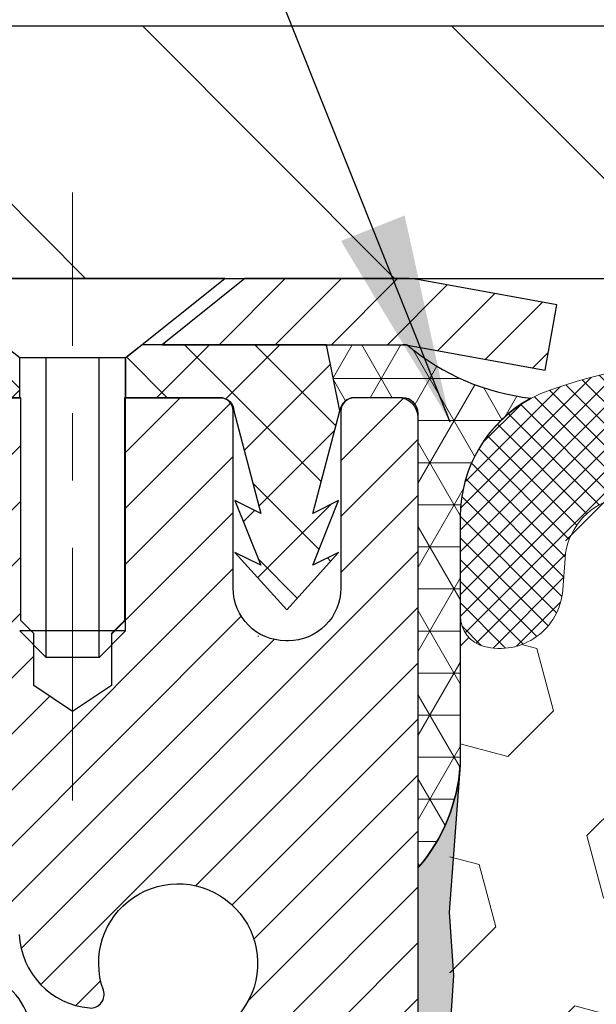
# Model space of a CAD drawing. Extents: x -7 to 3254, y -7 to 1977.
# Drawn here: x 14 to 15, y 19 to 21 of the extents above; entities that cross this region are included whole.
import ezdxf

# ---------------------------------------------------------------- set-up
doc = ezdxf.new("R2010")
doc.units = 0
doc.header["$LTSCALE"] = 5
doc.header["$MEASUREMENT"] = 0
doc.linetypes.add('CENTERX2', pattern=[4, 2.5, -0.5, 0.5, -0.5])
doc.layers.get('DEFPOINTS').update_dxf_attribs({"linetype": 'CONTINUOUS'})
for name, color, linetype, lineweight in [('CAPPING STRIP - H', 251, 'CONTINUOUS', 15), ('CAPPING STRIP - L', 7, 'CONTINUOUS', 25), ('CENTERLINE - L', 1, 'CENTERX2', 18), ('CORNER BEAD - H', 50, 'CONTINUOUS', 15), ('CORNER BEAD - L', 52, 'CONTINUOUS', 25), ('COVER PLATE - H', 251, 'CONTINUOUS', 13), ('COVER PLATE - L', 7, 'CONTINUOUS', 25), ('DIMS', 50, 'CONTINUOUS', 25), ('EPOXY ADHESIVE - H', 50, 'CONTINUOUS', 15), ('EPOXY ADHESIVE - L', 52, 'CONTINUOUS', 25), ('FOAM INSERT - H', 150, 'CONTINUOUS', 9), ('MIG RETAINER - H', 251, 'CONTINUOUS', 20), ('MIG RETAINER - L', 7, 'CONTINUOUS', 30), ('PVC SIDESHEET - H', 170, 'CONTINUOUS', 20), ('PVC SIDESHEET - L', 150, 'CONTINUOUS', 25), ('SCREW - L', 1, 'CONTINUOUS', 25), ('SILICONE BELLOWS - H', 20, 'CONTINUOUS', 13), ('SILICONE BELLOWS - L', 22, 'CONTINUOUS', 13), ('TEXT - 4', 241, 'CONTINUOUS', 25)]:
    doc.layers.add(name, color=color, linetype=linetype, lineweight=lineweight)
doc.dimstyles.get("Standard").update_dxf_attribs({"dimtxt": 0.18, "dimasz": 0.18, "dimexe": 0.18, "dimexo": 0.0625, "dimgap": 0.09, "dimtad": 0, "dimtih": 1, "dimtoh": 1, "dimdec": 4, "dimzin": 0, "dimdsep": 46, "dimtxsty": 'Standard', "dimcen": 0.09, "dimadec": 0, "dimazin": 0, "dimtfac": 1, "dimtdec": 4, "dimtofl": 0, "dimtmove": 0, "dimatfit": 3, "dimfxl": 1, "dimtolj": 1, "dimtzin": 0, "dimarcsym": 0})
doc.dimstyles.new('STANDARD$0', dxfattribs={"dimtxt": 0.18, "dimasz": 0.18, "dimexe": 0.18, "dimexo": 0.0625, "dimgap": 0.09, "dimtad": 0, "dimtih": 1, "dimtoh": 1, "dimdec": 4, "dimzin": 0, "dimdsep": 46, "dimtxsty": 'Standard', "dimcen": 0.09, "dimadec": 0, "dimazin": 0, "dimtfac": 1, "dimtdec": 4, "dimtofl": 0, "dimtmove": 0, "dimatfit": 3, "dimfxl": 1, "dimtolj": 1, "dimtzin": 0, "dimarcsym": 0})

# ---------------------------------------------------------------- blocks, each defined once
blk = doc.blocks.new('*D37')
at = {"layer": 'DEFPOINTS', "color": 0, "transparency": 16777216}
for p in [(33.74081578444927, 23.42604597652189), (9.740815851692275, 20.54231389132951), (33.74081578444927, 20.54231389133201)]:
    blk.add_point(p, dxfattribs=at)
at = {"layer": 'DIMS', "color": 0, "lineweight": -2, "transparency": 16777216}
for p, q in [((9.740815851692275, 20.85231389132951), (9.740815851692275, 23.73604597652189)), ((33.74081578444927, 20.85231389133201), (33.74081578444927, 23.73604597652189)), ((10.05081585169228, 23.42604597652189), (15.79473863822061, 23.42604597652189)), ((33.43081578444927, 23.42604597652189), (18.94640530488728, 23.42604597652189))]:
    blk.add_line(p, q, dxfattribs=at)
at = {"layer": 'DIMS', "color": 0, "transparency": 16777216}
for points in [[(10.05081585169228, 23.47771264318856), (10.05081585169228, 23.37437930985523), (9.740815851692275, 23.42604597652189)], [(33.43081578444927, 23.47771264318856), (33.43081578444927, 23.37437930985523), (33.74081578444927, 23.42604597652189)]]:
    blk.add_solid(points, dxfattribs=at)
at = {"layer": 'DIMS', "color": 0, "transparency": 16777216, "insert": (17.37057197155394, 23.42604597652189), "char_height": 0.31, "attachment_point": 5}
blk.add_mtext('\\A1;24 IN\\P [609.6mm]', dxfattribs=at)

msp = doc.modelspace()

# ---------------------------------------------------------------- hatches: boundary and pattern name
at = {"layer": 'CAPPING STRIP - H'}
h = msp.add_hatch(dxfattribs=at)
h.set_pattern_fill('ANSI31', color=256, scale=0.47244, angle=90, style=0)
h.set_pattern_definition([(45.00000000000001, (-977.5096814260812, 437.4529596695317), (0.04175819096297156, -0.04175819096297156), [])])
edge = h.paths.add_edge_path()
edge.add_line((14.92918407952055, 20.2811061357512), (14.94679084356136, 20.37794333797683))
edge.add_line((14.94679084356136, 20.37794333797683), (14.74248080374031, 20.415090617945))
edge.add_arc((14.71783133408013, 20.27951853483364), 0.1377947244043846, 439.6951535297753, 449.9999999990073)
edge.add_line((14.71783133408252, 20.41731325923809), (14.48298399317099, 20.41731325923809))
edge.add_line((14.48298399317099, 20.41731325923809), (14.35995298923325, 20.31888845608785))
edge.add_line((14.35995298923325, 20.31888845608785), (14.71783133408252, 20.31888845608785))
edge.add_arc((14.71783133407956, 20.27951853482057), 0.03936992126728001, 439.69515352857024, 449.9999999956983, ccw=False)
edge.add_line((14.72487403969916, 20.31825341571812), (14.92918407952055, 20.2811061357512))
edge = h.paths.add_edge_path()
edge.add_arc((13.69558556797102, 20.27951853482773), 0.03936992126011774, 90.00000000016541, 180.0000000001654, ccw=False)
edge.add_line((13.69558556797091, 20.31888845608785), (14.09420602072868, 20.31888845608785))
edge.add_line((14.09420602072868, 20.31888845608785), (13.97117501679094, 20.41731325923809))
edge.add_line((13.97117501679094, 20.41731325923809), (13.65621564671136, 20.41731325923809))
edge.add_arc((13.65621564671147, 20.31888845608796), 0.09842480315012381, 450.0000000000662, 540.0000000000662)
edge.add_line((13.55779084356135, 20.31888845608785), (13.55779084356135, 19.76770955844745))
edge.add_line((13.55779084356135, 19.76770955844745), (13.65621564671136, 19.76770955844745))
edge.add_line((13.65621564671136, 19.76770955844745), (13.6562156467109, 20.27951853482773))
at = {"layer": 'CORNER BEAD - H'}
h = msp.add_hatch(dxfattribs=at)
h.set_pattern_fill('NET3', color=256, scale=0.4999999999999999, style=0)
h.set_pattern_definition([(0, (82.12747396403032, -10.54398433638767), (0, 0.06249999999999999), []), (59.99999999999999, (82.12747396403032, -10.54398433638767), (-0.05412658773652741, 0.03125), []), (120, (82.12747396403032, -10.54398433638767), (-0.05412658773652741, -0.03124999999999998), [])])
edge = h.paths.add_edge_path()
edge.add_line((14.72487100769825, 20.31825341571812), (14.60428150130892, 20.31888845608785))
edge.add_line((14.60428150130892, 20.31888845608785), (14.62396506089539, 20.22046345609522))
edge.add_arc((14.6247847625441, 20.22013423607279), 0.0008833439964850852, 158.1179297715864, 360.8181590899748)
edge.add_arc((14.64563359881819, 20.22018126708076), 0.01996561200112142, 89.90123078185673, 180.0987692178221, ccw=False)
edge.add_line((14.6456680164826, 20.24014684941653), (14.7170474852141, 20.24014790491537))
edge.add_arc((14.7170474852141, 20.21652585767106), 0.0236220472442028, 0, 90, ccw=False)
edge.add_line((14.7406695324583, 20.21652585767106), (14.74066953245898, 19.54231325923809))
edge.add_arc((14.54390065643685, 19.71210116689235), 0.2598959871883703, 319.2097510618541, 356.0189514340825)
edge.add_line((14.80316953245898, 19.69405749534701), (14.80316953245898, 20.06323751288483))
edge.add_arc((15.00316953245894, 20.06323751288483), 0.1999999999999549, 118.23613575686471, 180.0000000000041, ccw=False)
edge.add_arc((14.94547164080763, 20.57892458397464), 0.3414880631712388, 229.7594506221592, 263.7927568215042, ccw=False)
at = {"layer": 'COVER PLATE - H'}
h = msp.add_hatch(dxfattribs=at)
h.set_pattern_fill('ANSI31', color=256, scale=2.6, angle=90, style=0)
h.set_pattern_definition([(135, (15.43128527357371, 11.87772396359253), (-0.229809703885628, -0.2298097038856279), [])])
h.paths.add_polyline_path([(21.27206578444918, 20.79231394091357), (11.15863623935593, 20.79231394091391), (9.740815784449183, 20.54231394091369), (9.740815784449183, 20.41731394091369), (21.58456578444918, 20.4173139409138), (21.58456578444918, 20.47981394091357)])
at = {"layer": 'EPOXY ADHESIVE - H'}
h = msp.add_hatch(dxfattribs=at)
h.set_pattern_fill('AR-SAND', color=256, scale=0.03937007874015701)
h.set_pattern_definition([(37.50000000000001, (1.120157259298992, 203.4859637453908), (-0.002480053468882181, 0.07585920350445416), [0, -0.05984251968503865, 0, -0.06692913385826692, 0, -0.06397637795275514]), (7.499999999999999, (1.120157259298992, 203.4859637453908), (0.06967624823888606, 0.1111081128043191), [0, -0.03228346456692874, 0, -0.05393700787401511, 0, -0.02066929133858243]), (327.5, (1.071732062448604, 203.4859637453908), (0.1226040103051755, 0.0002227973833450738), [0, -0.0196850393700785, 0, -0.07086614173228262, 0, -0.09251968503936897]), (317.5, (1.071732062448604, 203.4859637453908), (0.118351441124892, 0.03455415609977319), [0, -0.009842519685039252, 0, -0.04645669291338526, 0, -0.05314960629921196])])
edge = h.paths.add_edge_path()
edge.add_line((14.5026695324589, 15.41731325923831), (14.50266953245892, 15.5179938000291))
edge.add_arc((-409.9536577101934, 15.61918612535965), 424.4563393050083, 359.9863404249658, 360.0136595757584)
edge.add_line((14.50266953245765, 15.72037845605485), (14.50400365622693, 17.50814845605487))
edge.add_line((14.50400365622693, 17.50814845605498), (14.74066953245634, 17.50814845605487))
edge.add_line((14.74066953245634, 17.50814845605487), (14.74067104843519, 19.54231501613367))
edge.add_arc((14.54390065643693, 19.71210116689235), 0.2598959871882628, 319.2102626382558, 356.0189514340809)
edge.add_line((14.80316953245898, 19.69405749534701), (14.78659141737992, 19.47584799263927))
edge.add_line((14.78659141737992, 19.47584799263927), (14.79307821293011, 19.38173779600208))
edge.add_line((14.79307821293008, 19.38173779600208), (14.78631788729538, 19.27697616617479))
edge.add_line((14.78631788729538, 19.27697616617479), (14.79272943247773, 19.20368479731076))
edge.add_line((14.79272943247773, 19.20368479731076), (14.7860340270324, 19.16854204414062))
edge.add_line((14.78603402703237, 19.16854204414062), (14.79272943247773, 19.12176513882923))
edge.add_line((14.79272943247773, 19.12176513882923), (14.78190480375289, 19.05376718861044))
edge.add_line((14.78190480375287, 19.05376718861044), (14.78399244765109, 18.91576278633738))
edge.add_line((14.78399244765109, 18.91576278633738), (14.79272943247773, 18.81587427116926))
edge.add_line((14.79272943247773, 18.81587427116926), (14.79464848936976, 18.58319295632555))
edge.add_line((14.79464848936973, 18.58319295632566), (14.79443634737405, 18.39956295679531))
edge.add_line((14.79443634737405, 18.39956295679531), (14.79959357817592, 18.29108081924574))
edge.add_line((14.79959357817592, 18.29108081924574), (14.78789319092738, 18.23174991618396))
edge.add_line((14.78789319092738, 18.23174991618396), (14.79069759870566, 18.12534152155854))
edge.add_line((14.79069759870566, 18.12534152155854), (14.79237987485652, 18.00630936561117))
edge.add_line((14.79237987485652, 18.00630936561117), (14.79655147749139, 17.86765555922841))
edge.add_line((14.79655147749139, 17.86765555922841), (14.78138519600424, 17.71825988539626))
edge.add_line((14.78138519600424, 17.71825988539626), (14.78256348785899, 17.46952380872244))
edge.add_line((14.78256348785899, 17.46952380872244), (14.71999040811096, 17.44840491687694))
edge.add_line((14.71999040811096, 17.44840491687694), (14.61076591120985, 17.43862595896951))
edge.add_line((14.61076591120985, 17.43862595896951), (14.5693170590593, 17.2532693172401))
edge.add_line((14.5693170590593, 17.2532693172401), (14.56253820477781, 17.12385789215944))
edge.add_line((14.56253820477781, 17.12385789215944), (14.55271356465022, 16.99942379645563))
edge.add_line((14.55271356465022, 16.99942379645563), (14.56125208347083, 16.85176187656634))
edge.add_line((14.56125208347083, 16.85176187656634), (14.5750625252812, 16.58756555197397))
edge.add_line((14.5750625252812, 16.58756555197397), (14.56195558634991, 16.23230703406671))
edge.add_line((14.56195558634991, 16.23230703406671), (14.55952401145888, 15.9392483173674))
edge.add_line((14.55952401145888, 15.9392483173674), (14.5572287335124, 15.78606284845694))
edge.add_line((14.5572287335124, 15.78606284845694), (14.53871901012738, 15.66521170984674))
edge.add_line((14.53871901012738, 15.66521170984686), (14.53219544559028, 15.54589402396812))
edge.add_line((14.53219544559028, 15.54589402396812), (14.55460991819436, 15.41731325923843))
edge.add_line((14.55460991819439, 15.41731325923831), (14.5026695324589, 15.41731325923831))
at = {"layer": 'FOAM INSERT - H'}
h = msp.add_hatch(dxfattribs=at)
h.set_pattern_fill('HEX', color=256, scale=0.7670000000000001, angle=45, style=0)
h.set_pattern_definition([(45, (-224.4158929379608, 720.2661398659017), (-0.1174224145446686, 0.1174224145446686), [0.09587500000000002, -0.19175]), (165, (-224.4158929379608, 720.2661398659017), (-0.04297958669705609, -0.1604020012417247), [0.09587500000000002, -0.19175]), (105, (-224.3480990753145, 720.3339337285479), (-0.1604020012417247, -0.04297958669705604), [0.09587500000000002, -0.19175])])
h.paths.add_polyline_path([(21.55331578444918, 17.47981394091391, 0.4142135623730951), (21.36581578444918, 17.66731394091391), (21.36581578444918, 18.16731394091391, 0.4142135623730951), (21.55331578444918, 18.35481394091391), (21.55331578444918, 18.66731394091391, 0.4142135623730951), (21.36581578444918, 18.85481394091391), (21.36581578444918, 19.54231394091425, -0.1620058556709638), (21.30331578444918, 19.69405817702318), (21.30331578444896, 19.91598892454556, -0.3419987132091736), (21.26815953443446, 19.87060240095343, -0.4678085753415956), (21.15122321866045, 19.95451731822857), (21.14777781746469, 20.00148944263219, 0.3144917597329673), (21.07556442335215, 20.09031318282916, 0.1698559776240829), (20.61798414562406, 20.06387393396778, 0.2270609530997163), (20.50278351890665, 19.93515383623253, -0.7502464420944993), (20.32276696891051, 19.93515383623253, 0.2270609531000251), (20.20756634219296, 20.06387393396801, 0.1997013444903891), (19.67440306454409, 20.06387393396892, 0.2270609531015783), (19.55920243782577, 19.93515383623276, -0.750246442096762), (19.37918588782929, 19.93515383623276, 0.2270609531018335), (19.26398526111078, 20.06387393396903, 0.1997013444903241), (18.73082198346202, 20.0638739339679, 0.2270609530999217), (18.61562135674455, 19.93515383623253, -0.750246442094524), (18.4356048067485, 19.93515383623242, 0.2270609530997559), (18.32040418003101, 20.06387393396778, 0.1997013444903996), (17.78724090238202, 20.06387393396903, 0.2270609531018521), (17.67204027566356, 19.93515383623276, -0.7502464420968836), (17.4920237256672, 19.93515383623276, 0.2270609531017159), (17.37682309894873, 20.06387393396903, 0.1997013444903231), (16.84365982130001, 20.0638739339679, 0.2270609530999951), (16.72845919458246, 19.93515383623253, -0.7502464420946283), (16.54844264458632, 19.93515383623253, 0.2270609530997961), (16.43324201786893, 20.06387393396778, 0.1997013444904362), (15.90007874021984, 20.06387393396903, 0.2270609531017982), (15.78487811350135, 19.93515383623276, -0.7502464420968035), (15.60486156350498, 19.93515383623276, 0.2270609531017433), (15.48966093678652, 20.06387393396903, 0.1703223993725474), (15.03087105692433, 20.08996576169864, 0.3950673720793815), (14.95440481278473, 19.97666223937063, -0.5421763878812702), (14.83847203443324, 19.87060240098356, -0.3419987130705122), (14.80331578444941, 19.91598892455931), (14.8031710484272, 19.69405749534712, -0.07061630252968847), (14.7879092544606, 19.62262229752457), (14.78659141737103, 19.30894893451125), (14.76961431678842, 19.19556579619496), (14.78631788728649, 19.09662269077683), (14.79272943246883, 18.88524282458286), (14.81196042094803, 18.72510730282931), (14.79272943246883, 18.66105353843625), (14.8063211875116, 18.43014845598827), (14.8061380015823, 18.43014845598827), (14.81196042094803, 18.30047651208827), (14.79272943246883, 18.05707087446956), (14.79913915411726, 17.6823520207621), (14.78121011741513, 17.42194554484433), (14.65248023970543, 17.42609532807603), (14.57797168605242, 17.3661131978198), (14.56694341885003, 17.12375208529295), (14.59632155507069, 16.95080492204318), (14.56764577031862, 16.8226973932575), (14.56461262367174, 16.56007318262357), (14.59930022570342, 16.41731325923718), (14.56383828604174, 16.28083208171608), (14.5872182239861, 16.1494594258013), (14.56913218727703, 15.99364539506564), (14.58194183289805, 15.87449350263353), (14.54725423086637, 15.70951391830408), (14.57968302388161, 15.59952757946576), (14.55479526768721, 15.47426526725621), (14.54122117476987, 15.41731394091391), (21.36581578444918, 15.41731394091391), (21.36581578444918, 16.97981394091391, 0.4142135623730951), (21.55331578444918, 17.16731394091391)])
at = {"layer": 'MIG RETAINER - H'}
h = msp.add_hatch(dxfattribs=at)
h.set_pattern_fill('ANSI31', color=256, scale=0.47, style=0)
h.set_pattern_definition([(45, (-930.4330992409455, -417.8442097726968), (-0.04154252339470966, 0.04154252339470967), [])])
h.paths.add_polyline_path([(14.74067104843442, 17.50814845598336), (14.74067104843579, 18.20926536311765), (14.66637471415373, 18.27385018117786), (14.50267104843596, 18.27385018117786), (14.50267104843539, 17.50814845598347)])
edge = h.paths.add_edge_path()
edge.add_arc((13.96067104843752, 19.9571484559857), 0.07800000000003138, 179.9999999999582, 269.9999999994989, ccw=False)
edge.add_line((13.88267104843743, 19.9571484559857), (13.88267104843777, 20.22014845598278))
edge.add_arc((13.86267104843756, 20.22014845598301), 0.02000000000020918, 359.9999999993486, 449.9999999980458)
edge.add_line((13.86267104843824, 20.24014845598322), (13.77567104843837, 20.24014845598504))
edge.add_arc((13.77567104843769, 20.21014845598506), 0.03000000000002956, 449.9999999986973, 539.9999999997827)
edge.add_line((13.74567104843771, 20.21014845598518), (13.74567104843703, 19.67514845597816))
edge.add_arc((13.90267104843696, 19.67514845597793), 0.1569999999999254, 539.9999999999377, 630.0000000003319)
edge.add_line((13.90267104843787, 19.51814845597789), (14.06893136339517, 19.51814845597869))
edge.add_arc((14.06893136338448, 19.43940877094724), 0.07873968503150763, 362.58551599465926, 449.9999999922238, ccw=False)
edge.add_arc((14.26247382245066, 19.44814845598273), 0.114999999999426, 182.585516002114, 264.7875303258168)
edge.add_arc((14.25384313712544, 19.35354131422946), 0.02000000000000517, 264.7875303255701, 379.6742449813813)
edge.add_arc((14.38389010355678, 19.40003892841764), 0.1181095275611714, -102.63422251541402, 199.6742449814629, ccw=False)
edge.add_arc((14.35368194339645, 19.26527354464645), 0.02000000000040289, 437.36577748606, 550.6215204679287)
edge.add_arc((14.41167104843652, 19.27614845598441), 0.07899999999997757, 190.6215204695919, 269.9999999991755)
edge.add_line((14.41167104843538, 19.19714845598446), (14.48567104843659, 19.19714845598332))
edge.add_arc((14.48567104843636, 19.18014845598327), 0.01699999999999591, 360, 449.9999999992337, ccw=False)
edge.add_line((14.50267104843641, 19.18014845598327), (14.50267104843584, 18.58644673078857))
edge.add_line((14.50267104843584, 18.58644673078857), (14.66637471415373, 18.58644673078857))
edge.add_line((14.66637471415373, 18.58644673078857), (14.74067104843579, 18.65103154884878))
edge.add_line((14.74067104843579, 18.65103154884889), (14.74067104843772, 20.21014845598233))
edge.add_arc((14.71067104843786, 20.21014845598245), 0.02999999999985903, 359.9999999997829, 449.9999999995657)
edge.add_line((14.71067104843809, 20.24014845598242), (14.64567104843792, 20.24014845598299))
edge.add_arc((14.64567104843769, 20.22014845598301), 0.01999999999998181, 449.9999999993486, 540)
edge.add_line((14.62567104843771, 20.22014845598301), (14.62567104843737, 19.9571484559815))
edge.add_arc((14.54767104843739, 19.95714845598172), 0.07799999999997453, 269.9999999995825, 359.9999999999165, ccw=False)
edge.add_line((14.54767104843683, 19.87914845598175), (14.54367104843681, 19.87914845598175))
edge.add_arc((14.54367104843726, 19.95714845598161), 0.07799999999986085, 179.999999999833, 269.999999999666, ccw=False)
edge.add_line((14.4656710484374, 19.95714845598184), (14.46567104843774, 20.22014845598255))
edge.add_arc((14.44567104843776, 20.22014845598244), 0.01999999999998181, 360, 449.9999999996743)
edge.add_line((14.44567104843787, 20.24014845598242), (14.30422440038154, 20.24014845598344))
edge.add_line((14.30422440038154, 20.24014845598344), (14.30422440038154, 19.90925324976615))
edge.add_line((14.30422440038154, 19.90925324976615), (14.28493883798382, 19.88992264286435))
edge.add_line((14.28493883798382, 19.88992264286435), (14.28493883798382, 19.81278039327913))
edge.add_line((14.28493883798382, 19.81278039327901), (14.22708215079518, 19.77420926848606))
edge.add_line((14.22708215079518, 19.77420926848606), (14.16922546360655, 19.81278039327901))
edge.add_line((14.16922546360655, 19.81278039327901), (14.16922546360655, 19.88992264286435))
edge.add_line((14.16922546360655, 19.88992264286435), (14.14993990120973, 19.90920820526037))
edge.add_line((14.14993990120973, 19.90920820526037), (14.14993990120973, 20.24014845598344))
edge.add_line((14.14993990120973, 20.24014845598344), (14.06267104843772, 20.24014845598367))
edge.add_arc((14.06267104843772, 20.22014845598358), 0.01999999999998181, 450, 540)
edge.add_line((14.04267104843774, 20.22014845598358), (14.0426710484374, 19.95714845598548))
edge.add_arc((13.96467104843731, 19.9571484559857), 0.07800000000008822, 269.999999999666, 359.999999999833, ccw=False)
edge.add_line((13.96467104843686, 19.87914845598561), (13.96067104843684, 19.87914845598561))
at = {"layer": 'PVC SIDESHEET - H'}
h = msp.add_hatch(dxfattribs=at)
h.set_pattern_fill('ANSI37', color=256, scale=0.59055, style=0)
h.set_pattern_definition([(45, (-165.0455078865478, 75.84348279333983), (-0.05219773870371446, 0.05219773870371446), []), (135, (-165.0455078865478, 75.84348279333983), (-0.05219773870371446, -0.05219773870371446), [])])
h.paths.add_polyline_path([(14.16802753646351, 19.20892891735036), (14.16802753646363, 19.2828007136676, 0.2544175294253038), (14.11767400704406, 19.37535375474795), (13.89680414478829, 19.51825811395929, -0.4033078353723514), (13.74567104847387, 19.67514845604956), (13.74567104847398, 19.69999842204459, -0.02353096692885778), (13.74480003646494, 19.71849595609785), (13.74480003646653, 20.21652645609765, -0.4142135623729873), (13.76842203646657, 20.24014845609747), (14.14834253623013, 20.24014845609645), (14.14834253623025, 20.29920357164269), (14.12373643067264, 20.31888845608864), (13.78532960359013, 20.31888845608967, 0.4142135623730915), (13.6750936035898, 20.20865245609002), (13.67509360358844, 19.71849595609797, 0.213440768600962), (13.76396019264376, 19.5198036026693), (14.07917813309945, 19.31585537119622, -0.2544175294251872), (14.09716153646372, 19.28280071366748), (14.09716153646349, 19.20892891735036), (14.0971615364636, 19.02647081639202, -0.3306422189433676), (14.05519083383712, 18.96994100294523), (14.03143056193841, 18.96286939130425), (14.00837296196681, 18.95560922695654), (13.98569718177777, 18.94778941719858), (13.96355951411232, 18.93918087878421), (13.94211625171164, 18.92955452846741), (13.92152368731678, 18.918681283002), (13.90193811366879, 18.90633205914207), (13.88351579211093, 18.89227786159984), (13.86637071031095, 18.87640812141422), (13.85049105089792, 18.85896470239391), (13.83584169952309, 18.84025473297095), (13.8223875418376, 18.8205853415775), (13.8100931442761, 18.80026158139356), (13.79890746383552, 18.77948702743402), (13.78875710635685, 18.75831994811085), (13.77956764750314, 18.7368054162896), (13.77126973978073, 18.71497384189934), (13.7637962962969, 18.69284910580222), (13.75708024050772, 18.67045505897113), (13.7510544958688, 18.64781555237869), (13.74565198583645, 18.62495443699788), (13.7408056338665, 18.60189556380135), (13.73644836341492, 18.57866278376207), (13.73251309793767, 18.5552799478528), (13.7289327608907, 18.53177090704628), (13.72564027572997, 18.5081595123155), (13.72256856591156, 18.4844696146331), (13.7196505548913, 18.46072506497194), (13.71681916612516, 18.436949714305, 0.05933499155532457), (13.71683181383486, 18.42298278090743), (13.7196505548913, 18.39931363385881), (13.72256856591156, 18.37556908419776), (13.72564027572997, 18.35187918651536), (13.7289327608907, 18.32826779178458), (13.73251309793767, 18.30475875097807), (13.73644836341492, 18.28137591506879), (13.7408056338665, 18.25814313502951), (13.74565198583645, 18.23508426183298), (13.7510544958688, 18.21222314645217), (13.75708024050772, 18.18958363985973), (13.7637962962969, 18.16718959302852), (13.77126973978073, 18.14506485693153), (13.77956764750314, 18.12323328254138), (13.78875710635685, 18.10171875072001), (13.79890746383552, 18.08055167139685), (13.8100931442761, 18.05977711743731), (13.8223875418376, 18.03945335725336), (13.83584169952309, 18.01978396585992), (13.85049105089792, 18.00107399643707), (13.86637071031095, 17.98363057741676), (13.88351579211093, 17.96776083723103), (13.90193811366879, 17.95370663968879), (13.92152368731678, 17.94135741582886), (13.94211625171164, 17.93048417036357), (13.96355951411232, 17.92085782004665), (13.98569718177777, 17.91224928163228), (14.00837296196681, 17.90442947187432), (14.03143056193841, 17.89716930752661), (14.05471368895161, 17.89023970534333, -0.3329817396557117), (14.09716153646394, 17.83356788243952), (14.16802753645385, 17.83356788243952), (14.16802753646363, 17.84852275827859, 0.3608117966093517), (14.07814492244762, 17.95686349565381), (14.05782710576631, 17.96120948871589), (14.03768372317194, 17.96597195153754), (14.01788920875202, 17.9715673538783), (13.99861799659351, 17.97841216549784), (13.98004302450391, 17.98691509224898), (13.96228672625597, 17.99722278431045), (13.94541004747174, 18.00916284172854), (13.92947021396577, 18.02254356319008), (13.91452445155318, 18.03717324738238), (13.90062998604884, 18.05286019299263), (13.88784404326765, 18.06941269870788), (13.8762127122738, 18.0866495344676), (13.86569677067126, 18.10446968371821), (13.85621755130552, 18.12280921756519), (13.84769617355977, 18.14160440782143), (13.84005375681653, 18.16079152629936), (13.83321142045889, 18.18030684481187), (13.82709028386972, 18.20008663517149), (13.82161146643188, 18.22006716919077), (13.81669608752821, 18.24018471868249), (13.81226586235465, 18.26037678679711), (13.80825619909928, 18.28060917532332), (13.80461619299405, 18.3008759723964), (13.80129553389469, 18.32117249503096), (13.79824391165693, 18.34149406024198), (13.79541101613671, 18.36183598504442), (13.79274653718954, 18.38219358645279), (13.79020016467126, 18.40256218148227), (13.78773353759544, 18.4228388602055, -0.06060086340155051), (13.78772158843759, 18.4371016116836), (13.79020016467126, 18.45747651734871), (13.79274653718954, 18.47784511237808), (13.79541101613671, 18.49820271378655), (13.79824391165693, 18.51854463858888), (13.80129553389469, 18.5388662037999), (13.80461619299405, 18.55916272643458), (13.80825619909928, 18.57942952350754), (13.81226586235465, 18.59966191203387), (13.81669608752821, 18.61985398014849), (13.82161146643188, 18.63997152964021), (13.82709028386972, 18.65995206365949), (13.83321142045889, 18.67973185401911), (13.84005375681653, 18.6992471725315), (13.84769617355977, 18.71843429100954), (13.85621755130552, 18.73722948126579), (13.86569677067126, 18.75556901511277), (13.8762127122738, 18.77338916436327), (13.88784404326765, 18.79062600012298), (13.90062998604884, 18.80717850583824), (13.91452445155318, 18.82286545144848), (13.92947021396577, 18.83749513564089), (13.94541004747174, 18.85087585710244), (13.96228672625597, 18.86281591452041), (13.98004302450391, 18.87312360658188), (13.99861799659351, 18.88162653333313), (14.01788920875202, 18.88847134495268), (14.03768372317194, 18.89406674729344), (14.05782710576631, 18.89882921011508), (14.07814492244762, 18.90317520317717, 0.3608117966100778), (14.16802753646363, 19.01151594055227)])
h = msp.add_hatch(dxfattribs=at)
h.set_pattern_fill('ANSI37', color=256, scale=0.59055, style=0)
h.set_pattern_definition([(135, (2965.411020580485, -466.7568153323483), (0.05219773870371444, 0.05219773870371446), []), (45.00000000000001, (2965.411020580485, -466.7568153323483), (0.05219773870371445, -0.05219773870371446), [])])
edge = h.paths.add_edge_path()
edge.add_line((14.62396809289527, 20.22046345609488), (14.60428453330934, 20.31888845608751))
edge.add_line((14.60428453330945, 20.31888845608751), (14.33043161172776, 20.31888845608785))
edge.add_line((14.33043161172776, 20.31888845608785), (14.30582541094003, 20.29920349545762))
edge.add_line((14.30582541094003, 20.29920349545762), (14.30582541094003, 20.24014845609599))
edge.add_line((14.30582541094003, 20.24014845609599), (14.44680309289578, 20.24014845609565))
edge.add_arc((14.44680309289532, 20.22046345609556), 0.01968500000009499, 1.6541434888495132e-10, 89.99999999884187, ccw=False)
edge.add_line((14.46648809289542, 20.22046345609567), (14.50665681381685, 20.06826729028194))
edge.add_line((14.50665681381685, 20.06826729028194), (14.46808553473983, 20.08755292982028))
edge.add_line((14.46808553473983, 20.08755292982028), (14.50665681381719, 19.99112473212563))
edge.add_line((14.50665681381719, 19.99112473212563), (14.4680855347396, 20.01041037166488))
edge.add_line((14.4680855347396, 20.01041037166488), (14.54522809289455, 19.9251884560955))
edge.add_line((14.54522809289455, 19.9251884560955), (14.62237065104995, 20.01041037166465))
edge.add_line((14.62237065104995, 20.01041037166465), (14.58379937197327, 19.99112473212585))
edge.add_line((14.58379937197327, 19.99112473212574), (14.62237065105018, 20.08755292982005))
edge.add_line((14.62237065105018, 20.08755292982005), (14.58379937197259, 20.06826729028148))
edge.add_line((14.58379937197248, 20.06826729028137), (14.62396809289527, 20.22046345609488))
at = {"layer": 'SILICONE BELLOWS - H'}
h = msp.add_hatch(dxfattribs=at)
h.set_pattern_fill('ANSI37', color=256, scale=0.1812307692189964, style=0)
h.set_pattern_definition([(45, (-359.7198649781068, 73.05945671565848), (-0.01601868823430082, 0.01601868823430083), []), (135, (-359.7198649781068, 73.05945671565848), (-0.01601868823430083, -0.01601868823430082), [])])
edge = h.paths.add_edge_path()
edge.add_arc((17.11024146011587, 19.42942212603414), 0.8705822631058407, 66.2258410047591, 113.7741589938305, ccw=False)
edge.add_arc((17.38057503055251, 20.04309983647117), 0.1999999999999213, 0.9999999999649276, 66.22584100501041, ccw=False)
edge.add_line((17.58054456958371, 20.0465903177585), (17.58203200066544, 19.9613754481561))
edge.add_line((17.58203200066544, 19.9613754481561), (17.58351943174728, 20.04659031775861))
edge.add_arc((17.78348897078039, 20.04309983647398), 0.2000000000017812, 113.774158995779, 179.000000000819, ccw=False)
edge.add_arc((18.05382254120606, 19.42942212603401), 0.87058226310598, 66.22584100561272, 113.7741589946842, ccw=False)
edge.add_arc((18.32415611163358, 20.04309983647518), 0.1999999999999527, 0.9999999999565716, 66.2258410058584, ccw=False)
edge.add_line((18.52412565066481, 20.04659031776248), (18.52561308174654, 19.9613754481561))
edge.add_line((18.52561308174654, 19.9613754481561), (18.52710051282827, 20.04659031776271))
edge.add_arc((18.72707005186136, 20.04309983647792), 0.2000000000017662, 113.7741589948501, 179.0000000007742, ccw=False)
edge.add_arc((18.99740362227803, 19.4294221260342), 0.8705822631057626, 66.22584100476092, 113.7741589938287, ccw=False)
edge.add_arc((19.26773719271467, 20.04309983647108), 0.199999999999975, 0.9999999999889724, 66.22584100503599, ccw=False)
edge.add_line((19.46770673174592, 20.0465903177585), (19.46919416282765, 19.9613754481561))
edge.add_line((19.46919416282765, 19.9613754481561), (19.47068159390915, 20.04659031775827))
edge.add_arc((19.67065113294221, 20.04309983647379), 0.2000000000017289, 113.77415899577011, 179.0000000008615, ccw=False)
edge.add_arc((19.94098470336839, 19.42942212603415), 0.8705822631058265, 66.22584100564939, 113.7741589947216, ccw=False)
edge.add_arc((20.21131827379545, 20.04309983647522), 0.2000000000000755, 1.0000000000079012, 66.22584100590728, ccw=False)
edge.add_line((20.4112878128268, 20.04659031776271), (20.41277524390864, 19.9613754481561))
edge.add_line((20.41277524390864, 19.9613754481561), (20.41426267499048, 20.04659031776248))
edge.add_arc((20.61423221402353, 20.04309983647794), 0.2000000000017229, 113.77415899491459, 179.0000000008442, ccw=False)
edge.add_arc((20.88456578443989, 19.42942212603394), 0.8705822631058425, 70.9611592575709, 113.77415899381751, ccw=False)
edge.add_arc((21.10331578444875, 20.0633219675611), 0.2000000000000861, 7.531752999057062e-11, 70.96115925787097, ccw=False)
edge.add_line((21.30331578444884, 20.06332196756136), (21.30331578444896, 19.91598892454556))
edge.add_arc((21.25644078444894, 19.91598892454555), 0.04687500000001066, -75.52248782123593, 1.3017142919125035e-11, ccw=False)
edge.add_arc((21.24472203446071, 19.96137544814821), 0.09375000001090829, 184.1951275933709, 284.4775121731981, ccw=False)
edge.add_line((21.15122321865977, 19.954517318238), (21.147777817465, 20.00148944262799))
edge.add_arc((21.0480457472866, 19.9941741040519), 0.1000000000027582, 4.195127596732116, 74.02685581362266)
edge.add_arc((20.88456578445009, 19.42304150347838), 0.6940691421797386, 74.02685581594517, 112.5869559431694)
edge.add_arc((20.69480117223578, 19.87921439746204), 0.199999999999953, 112.5869559431688, 163.7578668714366)
edge.add_arc((20.41277524390858, 19.96137544815619), 0.09375000000001686, 196.2421331285516, 343.75786687144836, ccw=False)
edge.add_arc((20.13074931558137, 19.87921439746219), 0.1999999999999291, 16.24213312852194, 67.41304405682297)
edge.add_arc((19.94098470336743, 19.42304150347852), 0.6940691421795842, 67.41304405685607, 112.5869559429241)
edge.add_arc((19.75122009115504, 19.87921439746283), 0.1999999999999341, 112.5869559428988, 163.7578668716036)
edge.add_arc((19.46919416282753, 19.96137544815616), 0.09375000000010905, 196.2421331283724, 343.75786687162764, ccw=False)
edge.add_arc((19.18716823449992, 19.8792143974629), 0.2000000000000137, 16.24213312836859, 67.41304405707866)
edge.add_arc((18.99740362228784, 19.42304150347848), 0.6940691421796539, 67.41304405709573, 112.5869559431488)
edge.add_arc((18.80763901007369, 19.87921439746212), 0.1999999999999396, 112.5869559431384, 163.7578668714609)
edge.add_arc((18.52561308174652, 19.96137544815612), 0.09374999999995849, 196.2421331285873, 343.7578668714855, ccw=False)
edge.add_arc((18.24358715341927, 19.87921439746197), 0.2000000000000705, 16.24213312854088, 67.4130440568033)
edge.add_arc((18.05382254120505, 19.42304150347842), 0.6940691421797232, 67.4130440568262, 112.5869559429051)
edge.add_arc((17.86405792899287, 19.87921439746296), 0.199999999999936, 112.5869559429107, 163.7578668716419)
edge.add_arc((17.58203200066538, 19.96137544815613), 0.09375000000004653, 196.2421331283654, 343.7578668716346, ccw=False)
edge.add_arc((17.30000607233783, 19.87921439746284), 0.2000000000000248, 16.24213312838675, 67.41304405711765)
edge.add_arc((17.11024146012562, 19.42304150347848), 0.6940691421796539, 67.41304405709573, 112.5869559431488)
edge.add_arc((16.9204768479116, 19.87921439746219), 0.1999999999999303, 112.586955943177, 163.7578668714781)
edge.add_arc((16.63845091958439, 19.96137544815619), 0.09375000000001686, 196.2421331285516, 343.75786687144836, ccw=False)
edge.add_arc((16.35642499125725, 19.87921439746216), 0.1999999999998654, 16.24213312853574, 67.41304405680324)
edge.add_arc((16.1666603790429, 19.42304150347843), 0.6940691421797318, 67.41304405682142, 112.5869559429099)
edge.add_arc((15.97689576683074, 19.87921439746289), 0.2000000000000323, 112.586955942924, 163.7578668716288)
edge.add_arc((15.69486983850317, 19.96137544815614), 0.09375000000004852, 196.2421331283696, 343.7578668716304, ccw=False)
edge.add_arc((15.41284391017562, 19.87921439746284), 0.2000000000000265, 16.24213312838661, 67.41304405711718)
edge.add_arc((15.22307929796354, 19.42304150347862), 0.6940691421794776, 67.41304405710095, 106.0770345893664)
edge.add_arc((15.05856400988306, 19.99387673861588), 0.1000000000028975, 106.0770345916488, 175.8048724033534)
edge.add_line((14.95883193970451, 20.00119207719183), (14.9554083502386, 19.95451731823766))
edge.add_arc((14.8619095344492, 19.96137544815617), 0.09374999999999327, 255.5224878212326, 355.8048724010542, ccw=False)
edge.add_arc((14.85019078443849, 19.91598892455929), 0.04687499998907792, 180.0000000172051, 255.5224878384767, ccw=False)
edge.add_line((14.80331578444941, 19.91598892454522), (14.80331578444918, 20.06297131095971))
edge.add_arc((15.00331578444917, 20.06297131095983), 0.1999999999999869, 109.1304736720632, 180.0000000000356, ccw=False)
edge.add_arc((15.22307929796285, 19.42942212603375), 0.8705822631060028, 66.2258410053181, 109.1304736723693, ccw=False)
edge.add_arc((15.49341286838853, 20.04309983647378), 0.2000000000017484, 0.9999999991413802, 66.22584100422603, ccw=False)
edge.add_line((15.69338240742161, 20.04659031775827), (15.69486983850322, 19.9613754481561))
edge.add_line((15.69486983850322, 19.9613754481561), (15.69635726958495, 20.04659031775839))
edge.add_arc((15.89632680861616, 20.04309983647122), 0.1999999999999234, 113.7741589950266, 179.0000000000819, ccw=False)
edge.add_arc((16.16666037905277, 19.42942212603403), 0.8705822631059772, 66.2258410061479, 113.77415899524411, ccw=False)
edge.add_arc((16.43699394946959, 20.04309983647789), 0.2000000000017992, 0.9999999991696882, 66.22584100507157, ccw=False)
edge.add_line((16.63696348850272, 20.04659031776248), (16.63845091958444, 19.9613754481561))
edge.add_line((16.63845091958444, 19.9613754481561), (16.63993835066617, 20.04659031776259))
edge.add_arc((16.83990788969928, 20.04309983647796), 0.2000000000017812, 113.77415899488949, 179.000000000819, ccw=False)

# ---------------------------------------------------------------- linework, layer by layer
at = {"layer": 'CAPPING STRIP - L'}
for p, q in [((14.48298399317099, 20.41731325923809), (14.35995298923325, 20.31888845608785)), ((14.71783133408252, 20.41731325923809), (14.48298399317099, 20.41731325923809)), ((14.94679084356147, 20.37794333797751), (14.74248080374031, 20.415090617945)), ((14.92918407952055, 20.2811061357512), (14.94679084356147, 20.37794333797751)), ((14.35995298923325, 20.31888845608785), (14.71783133408252, 20.31888845608785)), ((14.72487403969916, 20.31825341571812), (14.92918407952055, 20.2811061357512))]:
    msp.add_line(p, q, dxfattribs=at)
for centre, radius, start, end in [((14.71783133407956, 20.27951853482728), 0.13779472441075, 79.69515353001924, 89.9999999987689), ((14.71783133408013, 20.27951853482682), 0.03936992126108407, 79.69515352776801, 89.99999999652816)]:
    msp.add_arc(centre, radius, start, end, dxfattribs=at)
at = {"layer": 'CENTERLINE - L', "ltscale": 0.03}
for p, q in [((14.22708253646459, 19.64191558613334), (14.22708253646459, 20.54494581786446)), ((14.22708253646459, 19.64191558613334), (14.22708253646459, 20.54494581786446)), ((14.227085567948, 19.64191362443364), (14.227085567948, 20.54494566222911)), ((14.227085567948, 19.64191362443364), (14.227085567948, 20.54494566222911))]:
    msp.add_line(p, q, dxfattribs=at)
at = {"layer": 'CORNER BEAD - L'}
msp.add_lwpolyline([(14.71704748521398, 20.24014790491526), (14.64566801648272, 20.24014684941653, 0.3524195209252055), (14.62396506089539, 20.22046345609533), (14.60428150130892, 20.31888845608785), (14.72487100769578, 20.31825341571857, 0.1495995762204403), (14.90854823279818, 20.23943856183314, 0.2762152819576215), (14.80316953245898, 20.06323751288471), (14.80316953245898, 19.69405749534701, -0.1620058556709634), (14.74066953245898, 19.54231325923809), (14.74066953245898, 20.21652585767106, 0.4142135623541971)], format="xyb", close=True, dxfattribs=at)
at = {"layer": 'COVER PLATE - L'}
for p, q in [((11.15863623935593, 20.79231394091391), (32.32299532954605, 20.79231394091323)), ((9.740815784449183, 20.41731394091369), (33.74081578444915, 20.41731394091391))]:
    msp.add_line(p, q, dxfattribs=at)
at = {"layer": 'EPOXY ADHESIVE - L'}
msp.add_lwpolyline([(14.74066953245634, 17.50814845605487), (14.74067104843519, 19.54231501613378, 0.162003564913253), (14.80316953245898, 19.69405749534701), (14.78659141737992, 19.47584799263927), (14.79307821293008, 19.38173779600208), (14.78631788729538, 19.27697616617479), (14.79272943247773, 19.20368479731076), (14.78603402703237, 19.16854204414062), (14.79272943247773, 19.12176513882923), (14.78190480375287, 19.05376718861044), (14.78399244765109, 18.91576278633738), (14.79272943247773, 18.81587427116926), (14.79464848936973, 18.58319295632566), (14.79443634737405, 18.39956295679531), (14.79959357817592, 18.29108081924574), (14.78789319092738, 18.23174991618396), (14.79069759870566, 18.12534152155854), (14.79237987485652, 18.00630936561117), (14.79655147749139, 17.86765555922841)], format="xyb", dxfattribs=at)
at = {"layer": 'MIG RETAINER - L'}
msp.add_line((14.50227735004381, 19.88581987333805), (14.50306474689313, 19.88581987333896), dxfattribs=at)
for points in [[(14.74067104843579, 18.65103154884889), (14.74067104843772, 20.21014845598233, 0.4142135623706347), (14.71067104843809, 20.24014845598242), (14.64567104843792, 20.24014845598299, 0.4142135623754759), (14.62567104843771, 20.22014845598301), (14.62567104843737, 19.95714845598161, -0.4142135623747433), (14.54767104843683, 19.87914845598175), (14.54367104843681, 19.87914845598175, -0.4142135623714135), (14.4656710484374, 19.95714845598184), (14.46567104843774, 20.22014845598244, 0.4142135623714468), (14.44567104843787, 20.24014845598242), (14.30422440038154, 20.24014845598344), (14.30422440038154, 19.90925324976615), (14.28493883798382, 19.88992264286435), (14.28493883798382, 19.81278039327901), (14.22708215079518, 19.77420926848606), (14.16922546360655, 19.81278039327901), (14.16922546360655, 19.88992264286435), (14.14993990120973, 19.90920820526037), (14.14993990120973, 20.24014845598344), (14.06267104843772, 20.24014845598356, 0.4142135623735612)], [(14.14759089183741, 19.44296075383443, 0.3748896829303737), (14.25202615074107, 19.33362402122862, 0.5479758845004098), (14.27267557667227, 19.36027475471099, -3.888295204768812), (14.35805646566024, 19.28478927048434, 0.5387583055402678)]]:
    msp.add_lwpolyline(points, format="xyb", dxfattribs=at)
at = {"layer": 'PVC SIDESHEET - L'}
msp.add_lwpolyline([(14.16802753646363, 19.28280071366737, 0.2544175294253872), (14.11767400704429, 19.37535375474795), (13.87172698349337, 19.53448321424719, -0.3114351400790096), (13.74480003646494, 19.71849595609763), (13.74480003646653, 20.21652645609765, -0.4142135623731408), (13.76842203646657, 20.24014845609747), (14.14834253623013, 20.24014845609645), (14.14834253623025, 20.29920357164269), (14.12373643067264, 20.31888845608864), (13.78532960359013, 20.31888845608967, 0.4142135623730909), (13.6750936035898, 20.20865245609002), (13.67509360358844, 19.71849595609774, 0.2134407686008599), (13.76396019264376, 19.5198036026693), (14.07917813309945, 19.31585537119633, -0.2544175294253872)], format="xyb", dxfattribs=at)
msp.add_lwpolyline([(14.30582541094003, 20.29920349545762), (14.30582541094003, 20.24014845609599), (14.44680309289623, 20.24014845609577, -0.414213562373518), (14.46648809289621, 20.22046345609567), (14.50665681381776, 20.06826729028148), (14.46808553474028, 20.0875529298205), (14.50665681381764, 19.99112473212608), (14.46808553474006, 20.01041037166499), (14.54522809289546, 19.92518845609538), (14.62237065105086, 20.01041037166453), (14.58379937197327, 19.99112473212585), (14.62237065105109, 20.08755292982005), (14.58379937197338, 20.06826729028137), (14.62396809289618, 20.22046345609522), (14.60428453330991, 20.31888845608751), (14.33043161172799, 20.31888845608808)], format="xyb", close=True, dxfattribs=at)
at = {"layer": 'SCREW - L'}
for p, q in [((14.45346261566527, 20.41731325923809), (14.00070852117591, 20.41731325923809)), ((14.30582541094003, 20.29920349545762), (14.45346261566527, 20.41731325923809)), ((14.30582541094003, 20.29920349545762), (14.14834572590024, 20.29920349545762)), ((14.18771564716047, 19.8542281092565), (14.18771564716047, 20.29920349545762)), ((14.26645548968048, 19.8542281092565), (14.26645548968048, 20.29920349545762)), ((14.30582541094003, 19.89359803051696), (14.30582541094003, 20.29920349545762)), ((14.30582541094026, 19.89359803051696), (14.14834572590047, 19.89359803051696)), ((14.1877156471607, 19.8542281092565), (14.14834572590047, 19.89359803051696)), ((14.26645548968071, 19.8542281092565), (14.30582541094026, 19.89359803051696)), ((14.26645548968071, 19.8542281092565), (14.1877156471607, 19.8542281092565))]:
    msp.add_line(p, q, dxfattribs=at)
at = {"layer": 'SILICONE BELLOWS - L'}
msp.add_lwpolyline([(15.03087105691986, 20.08996576169739, 0.3139936888956562), (14.95883193970451, 20.00119207719183), (14.9554083502386, 19.95451731823766, -0.4678085754018813), (14.83847203446055, 19.87060240097651, -0.3419987131547466), (14.80331578444941, 19.91598892454522), (14.80331578444918, 20.06297131095971, -0.3194750056404526), (14.93777169669136, 20.25192625945283, -0.1894248485434079), (15.57403938815116, 20.22612815207458, -0.2925428622357655)], format="xyb", dxfattribs=at)

# ---------------------------------------------------------------- dimensions: what is measured, and where the dimension line sits
at = {"layer": 'DIMS'}
dim = msp.add_linear_dim(base=(33.74081578444927, 23.42604597652189), p1=(9.740815851692275, 20.54231389132951), p2=(33.74081578444927, 20.54231389133201), text='<>\\P[]', dimstyle='STANDARD$0', override={"dimtxt": 0.31, "dimasz": 0.31, "dimexe": 0.31, "dimexo": 0.31, "dimgap": 0.31, "dimlunit": 5, "dimpost": ' IN', "dimfrac": 2}, dxfattribs=at)
dim.commit()
dim.dimension.update_dxf_attribs({"geometry": '*D37', "text_midpoint": (17.37057197155394, 23.42604597652189), "dimtype": 160})

# ---------------------------------------------------------------- leaders
at = {"layer": 'TEXT - 4'}
for points in [[(16.83515071979284, 20.15901939389857), (12.86956412905204, 27.95189708240343), (12.57222670704988, 27.95189708240343)], [(14.78816669376258, 20.20395563470322), (12.23434005182139, 26.59464201573394), (11.7351969740738, 26.59464201573394)]]:
    msp.add_leader(points, dimstyle='Standard', override={"dimasz": 0.31}, dxfattribs=at)

doc.saveas('drawing.dxf')
